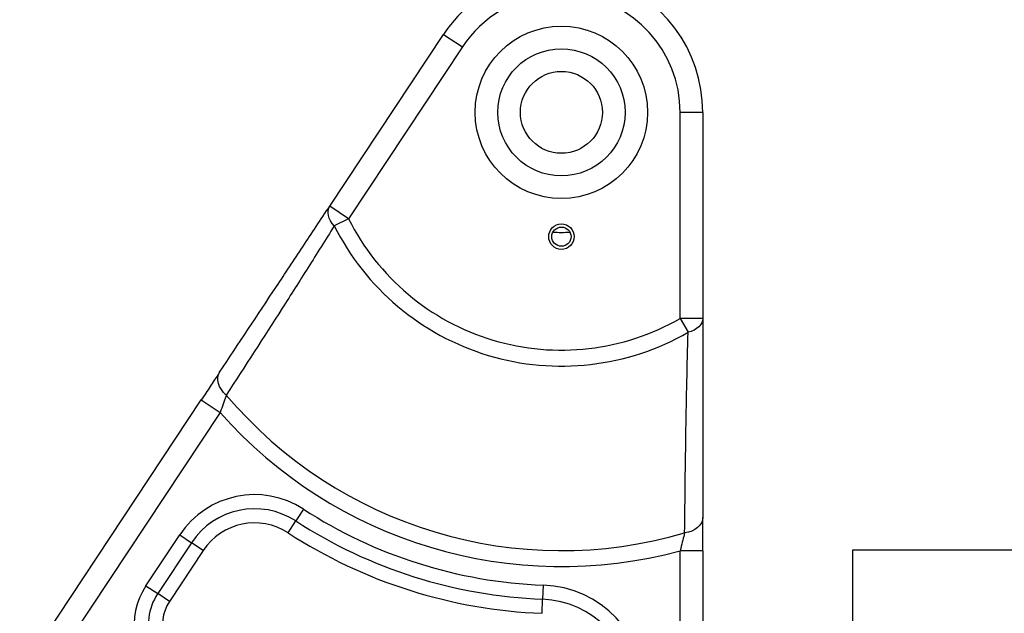
# Model space of a CAD drawing. Units: inches. Extents: x 5184 to 18378, y -422 to 5891.
# Drawn here: x 6012 to 6360, y 3492 to 3702 of the extents above; entities that cross this region are included whole.
import ezdxf

# ---------------------------------------------------------------- set-up
doc = ezdxf.new("R2010")
doc.units = ezdxf.units.IN
doc.header["$MEASUREMENT"] = 0
doc.styles.add('PC_TEXTSTYLE', font='ISOCP.SHX', dxfattribs={"width": 0.707, "bigfont": 'GBCBIG.SHX'})
doc.dimstyles.new('GB_LEADER', dxfattribs={"dimtxt": 3.5, "dimasz": 3.5, "dimexe": 1, "dimexo": 0, "dimgap": 1.5, "dimtad": 1, "dimdsep": 46, "dimtxsty": 'PC_TEXTSTYLE', "dimcen": 0, "dimclrd": 256, "dimclrt": 3, "dimadec": 0, "dimazin": 2, "dimtp": 0.1, "dimtm": 0.1, "dimtfac": 0.71, "dimtdec": 3, "dimtmove": 0, "dimatfit": 3, "dimfxl": 1, "dimtfill": 1, "dimarcsym": 0})

# ---------------------------------------------------------------- blocks, each defined once
blk = doc.blocks.new('*D50')
at = {"color": 0, "lineweight": -2}
blk.add_line((6777.19, 3421.97), (6777.19, 3810.65), dxfattribs=at)
at = {"lineweight": -2}
blk.add_arc((6777.19, 3364.47), 445.19, 95.1498, 126.8502, dxfattribs=at)
for points in [[(6737.53, 3801.2), (6736.93, 3814.52), (6777.19, 3809.65)], [(6505.97, 3725.86), (6514.43, 3715.56), (6479.3, 3695.31)]]:
    blk.add_solid(points)
at = {"layer": 'Defpoints', "color": 0}
for p in [(6041.15, 4181.93), (6584.59, 3765.84), (6777.19, 3421.97), (6777.19, 3389.47), (6777.19, 3364.47)]:
    blk.add_point(p, dxfattribs=at)
at = {"color": 0, "insert": (6606.36, 3809.49), "char_height": 3.5, "attachment_point": 5, "rotation": 21, "style": 'PC_TEXTSTYLE', "bg_fill": 3, "box_fill_scale": 1.25, "bg_fill_color": 257, "bg_fill_transparency": 0}
blk.add_mtext('{\\fSimSun|b0|i0|c134|p0;\\H17.142857x;42°}', dxfattribs=at)
blk = doc.blocks.new('*D51')
at = {"color": 0, "lineweight": -2}
for p, q in [((6777.19, 4474.47), (7251.29, 4474.47)), ((6037.19, 3364.47), (7251.29, 3364.47))]:
    blk.add_line(p, q, dxfattribs=at)
at = {"lineweight": -2}
for p, q in [((7250.29, 3367.97), (7250.29, 4470.97)), ((7250.29, 3364.47), (7250.29, 3159.35))]:
    blk.add_line(p, q, dxfattribs=at)
for points in [[(7250.87, 4470.97), (7249.7, 4470.97), (7250.29, 4474.47)], [(7249.7, 3367.97), (7250.87, 3367.97), (7250.29, 3364.47)]]:
    blk.add_solid(points)
at = {"layer": 'Defpoints', "color": 0}
for p in [(6777.19, 4474.47), (7250.29, 4474.47), (6037.19, 3364.47)]:
    blk.add_point(p, dxfattribs=at)
at = {"color": 3, "insert": (7246.54, 3163.88), "char_height": 3.5, "attachment_point": 5, "rotation": 90, "style": 'PC_TEXTSTYLE', "bg_fill": 3, "box_fill_scale": 1.25, "bg_fill_color": 257, "bg_fill_transparency": 0}
blk.add_mtext('{\\H1.285714x;1110}', dxfattribs=at)

msp = doc.modelspace()

# ---------------------------------------------------------------- linework, layer by layer
at = {"color": 0, "linetype": 'Continuous', "lineweight": 25}
for p, q in [((6121.302, 3636.397), (6161.584, 3697.231)), ((6161.584, 3697.231), (6168.254, 3692.814)), ((6168.254, 3692.814), (6127.972, 3631.98)), ((6253.273, 3669.626), (6245.273, 3669.626)), ((6245.273, 3596.664), (6245.273, 3669.626)), ((6253.273, 3669.626), (6253.273, 3596.664)), ((6127.972, 3631.98), (6121.302, 3636.397)), ((6127.972, 3631.98), (6122.913, 3629.451)), ((6253.273, 3596.664), (6245.273, 3596.664)), ((6245.273, 3596.664), (6248.095, 3591.762)), ((6011.642, 3470.789), (6075.88, 3567.801)), ((6075.88, 3567.801), (6082.55, 3563.385)), ((6082.55, 3563.385), (6020.946, 3470.351)), ((6112.055, 3529.142), (6109.332, 3524.949)), ((6106.609, 3520.755), (6109.332, 3524.949)), ((6056.285, 3501.984), (6068.235, 3520.031)), ((6068.235, 3520.031), (6072.404, 3517.27)), ((6072.404, 3517.27), (6060.454, 3499.223)), ((6076.573, 3514.51), (6064.623, 3496.463)), ((6076.573, 3514.51), (6072.404, 3517.27)), ((6306.289, 3514.669), (6306.289, 3483.669)), ((6390.434, 3514.669), (6306.289, 3514.669)), ((6253.273, 3514.393), (6245.273, 3514.393)), ((6245.273, 3459.782), (6245.273, 3514.393)), ((6253.273, 3514.393), (6253.273, 3459.405)), ((6056.285, 3501.984), (6060.454, 3499.223)), ((6196.819, 3502.25), (6196.626, 3497.254)), ((6064.623, 3496.463), (6060.454, 3499.223)), ((6196.434, 3492.257), (6196.626, 3497.254))]:
    msp.add_line(p, q, dxfattribs=at)
at = {"color": 0, "linetype": 'Continuous', "lineweight": 25, "flags": 128}
for points in [[(6122.913, 3629.451), (6122.183, 3630.335), (6121.587, 3631.256), (6121.136, 3632.195), (6120.841, 3633.128), (6120.709, 3634.035), (6120.743, 3634.895), (6120.942, 3635.688), (6121.302, 3636.397)], [(6253.273, 3596.664), (6253.181, 3595.875), (6252.909, 3595.103), (6252.463, 3594.367), (6251.852, 3593.684), (6251.091, 3593.068), (6250.197, 3592.535), (6249.191, 3592.096), (6248.095, 3591.762)], [(6084.717, 3569.535), (6083.769, 3570.483), (6082.976, 3571.51), (6082.36, 3572.586), (6081.94, 3573.68), (6081.727, 3574.759), (6081.729, 3575.792), (6081.945, 3576.749), (6082.369, 3577.601)], [(6253.273, 3526.146), (6253.156, 3525.202), (6252.808, 3524.285), (6252.239, 3523.423), (6251.466, 3522.64), (6250.512, 3521.96), (6249.404, 3521.403), (6248.176, 3520.985), (6246.862, 3520.717)]]:
    msp.add_lwpolyline(points, dxfattribs=at)
at = {"color": 0, "linetype": 'Continuous', "lineweight": 25}
for centre, radius in [((6203.273, 3669.626), 30.5), ((6203.273, 3669.626), 22.5), ((6203.273, 3669.626), 14.5), ((6203.273, 3625.626), 4.5), ((6203.273, 3625.626), 3.4)]:
    msp.add_circle(centre, radius, dxfattribs=at)
for centre, radius, start, end in [((6203.273, 3669.626), 50, 0, 146.48875), ((6203.273, 3669.626), 42, 95.37474, 146.48875), ((6203.273, 3669.626), 42, 0, 84.62526), ((6203.273, 3669.626), 89.843, 206.56192, 299.92683), ((6203.273, 3669.626), 84.186, 206.56192, 299.92683), ((6203.273, 3669.626), 42.5, 265.95641, 274.04359), ((6203.273, 3669.626), 155.157, 220.17264, 286.3161), ((6203.273, 3669.626), 160.814, 221.34915, 285.1396), ((6094.742, 3502.479), 31.791, 57.00368, 146.48875), ((6094.742, 3502.479), 26.791, 57.00368, 146.48875), ((6203.273, 3669.626), 167.5, 237.00368, 267.79182), ((6203.273, 3669.626), 172.5, 237.00368, 267.79182), ((6094.742, 3502.479), 21.791, 57.00368, 146.48875), ((6203.273, 3669.626), 177.5, 237.00368, 267.79182), ((6077.13, 3488.181), 25, 146.48875, 232.20716), ((6195.358, 3464.363), 37.915, 0, 87.79182), ((6077.13, 3488.181), 20, 146.48875, 252.10725), ((6195.358, 3464.363), 32.915, 0, 87.79182), ((6077.13, 3488.181), 15, 146.48875, 252.10725)]:
    msp.add_arc(centre, radius, start, end, dxfattribs=at)
for points, knots in [([(6082.369, 3577.601), (6089.046, 3587.684), (6098.783, 3602.389), (6111.779, 3622.016), (6118.128, 3631.603), (6121.302, 3636.397)], [0, 0, 0, 0, 0.5216941, 0.7608166, 1, 1, 1, 1]), ([(6122.913, 3629.451), (6119.828, 3624.517), (6113.657, 3614.646), (6100.925, 3594.631), (6091.305, 3579.736), (6084.717, 3569.535)], [0, 0, 0, 0, 0.2395444, 0.4792066, 1, 1, 1, 1]), ([(6253.273, 3596.664), (6253.273, 3590.916), (6253.273, 3579.418), (6253.273, 3555.878), (6253.273, 3538.24), (6253.273, 3526.146)], [0, 0, 0, 0, 0.23911, 0.4783059, 1, 1, 1, 1]), ([(6246.862, 3520.717), (6247.001, 3532.86), (6247.204, 3550.588), (6247.638, 3574.305), (6247.943, 3585.942), (6248.095, 3591.762)], [0, 0, 0, 0, 0.5207934, 0.7603549, 1, 1, 1, 1]), ([(6082.369, 3577.601), (6082.177, 3577.31), (6081.597, 3576.435), (6080.489, 3574.762), (6079.038, 3572.571), (6077.482, 3570.22), (6076.419, 3568.615), (6075.88, 3567.801)], [0, 0, 0, 0, 0.109157, 0.3286273, 0.5547013, 0.7741859, 1, 1, 1, 1]), ([(6084.717, 3569.535), (6084.654, 3569.349), (6084.333, 3568.395), (6083.631, 3566.352), (6082.912, 3564.377), (6082.55, 3563.385)], [0, 0, 0, 0, 0.1073447, 0.5513746, 1, 1, 1, 1]), ([(6253.273, 3514.393), (6253.273, 3514.932), (6253.273, 3516.402), (6253.273, 3518.805), (6253.273, 3521.469), (6253.273, 3523.988), (6253.273, 3525.42), (6253.273, 3526.146)], [0, 0, 0, 0, 0.124791, 0.3404797, 0.5621756, 0.7779378, 1, 1, 1, 1]), ([(6246.862, 3520.717), (6246.647, 3519.903), (6246.214, 3518.262), (6245.648, 3515.974), (6245.341, 3514.681), (6245.273, 3514.393)], [0, 0, 0, 0, 0.4336729, 0.8740072, 1, 1, 1, 1])]:
    msp.add_open_spline(points, degree=3, knots=knots, dxfattribs=at)

# ---------------------------------------------------------------- next in the draw order: dimensions: what is measured, and where the dimension line sits
at = {"color": 0}
dim = msp.add_angular_dim_2l(base=(6584.59, 3765.836), line1=((6777.189, 3389.469), (6777.189, 3421.969)), line2=((6777.189, 3364.469), (6041.145, 4181.928)), text='{\\fSimSun|b0|i0|c134|p0;\\H17.142857x;42°}', dimstyle='GB_LEADER', override={"dimasz": 40, "dimtxsty": 'PC_TEXTSTYLE', "dimclrt": 0}, dxfattribs=at)
dim.commit()
dim.dimension.update_dxf_attribs({"geometry": '*D50', "text_midpoint": (6606.36, 3809.493)})

# ---------------------------------------------------------------- next in the draw order: dimensions: what is measured, and where the dimension line sits
dim = msp.add_linear_dim(base=(7250.287, 4474.469), p1=(6037.189, 3364.469), p2=(6777.189, 4474.469), angle=90, text='{\\H1.285714x;1110}', dimstyle='GB_LEADER', dxfattribs=at)
dim.commit()
dim.dimension.update_dxf_attribs({"geometry": '*D51', "text_midpoint": (7250.287, 3163.877), "dimtype": 160})

doc.saveas('drawing.dxf')
